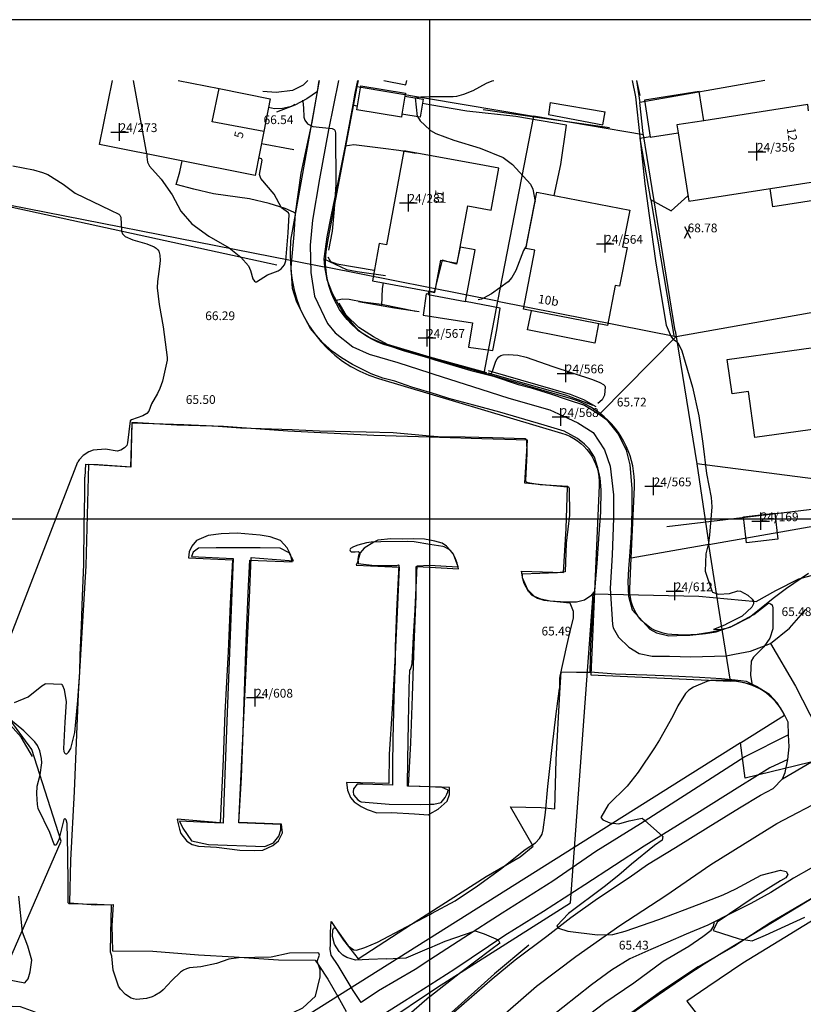
# Model space of a CAD drawing. Extents: x 309430 to 310528, y 6537165 to 6538195.
# Drawn here: x 309553 to 309643, y 6537945 to 6538057 of the extents above; entities that cross this region are included whole.
import ezdxf

# ---------------------------------------------------------------- set-up
doc = ezdxf.new("R2010")
doc.units = 0
doc.header["$MEASUREMENT"] = 0
doc.layers.get('0').update_dxf_attribs({"linetype": 'CONTINUOUS'})
for name, color, linetype in [('11-kart', 7, 'CONTINUOUS'), ('K--DI---01201', 7, 'CONTINUOUS'), ('K--DI---02001', 4, 'CONTINUOUS'), ('K--DI---02001-U', 8, 'CONTINUOUS'), ('K--DI---02003', 2, 'CONTINUOUS'), ('K--DI---02101', 7, 'CONTINUOUS'), ('K--DI---04011', 4, 'CONTINUOUS'), ('K--DI---04090', 7, 'CONTINUOUS'), ('K--DI---05001', 2, 'CONTINUOUS'), ('K--DI---05003', 4, 'CONTINUOUS'), ('K--DI---05061', 4, 'CONTINUOUS'), ('K--DI---05081', 4, 'CONTINUOUS'), ('K--DI---05099', 4, 'CONTINUOUS'), ('K--DI---06002', 4, 'CONTINUOUS'), ('K--DI---06011', 4, 'CONTINUOUS'), ('K--DI---06012', 4, 'CONTINUOUS'), ('K--DI---06105', 4, 'CONTINUOUS'), ('K--DI---07002', 7, 'CONTINUOUS'), ('K--DI---07003', 2, 'CONTINUOUS'), ('K--DI---07007', 2, 'CONTINUOUS'), ('K--DI---07021', 4, 'CONTINUOUS'), ('K--DI---07041', 4, 'CONTINUOUS'), ('K--DI---07099', 7, 'CONTINUOUS'), ('K--DI---07430', 5, 'CONTINUOUS'), ('K--DI---07521', 2, 'CONTINUOUS'), ('K--DI---07591', 7, 'CONTINUOUS'), ('K--DI---08010', 4, 'CONTINUOUS'), ('rutenett', 2, 'CONTINUOUS')]:
    doc.layers.add(name, color=color, linetype=linetype)
doc.styles.add('ISO35', font='ISO3098.SHX', dxfattribs={"height": 3.5})

# ---------------------------------------------------------------- blocks, each defined once
blk = doc.blocks.new('TK-HPKT')
at = {"linetype": 'Continuous'}
for p, q in [((-0.34, 0.67), (0.34, -0.67)), ((-0.34, -0.67), (0.34, 0.67))]:
    blk.add_line(p, q, dxfattribs=at)
blk = doc.blocks.new('TK-GRENS')
at = {"linetype": 'Continuous'}
for p, q in [((-1, 0), (1, 0)), ((0, -1), (0, 1))]:
    blk.add_line(p, q, dxfattribs=at)
blk = doc.blocks.new('GPDG50C8')
at = {"color": 1}
blk.add_line((503.53, 448.8), (0, 448.8), dxfattribs=at)
blk = doc.blocks.new('GPDG50D4')
at = {"color": 2}
for p, q in [((141.63, 0), (141.63, 448.8)), ((0, 391.86), (503.53, 391.86))]:
    blk.add_line(p, q, dxfattribs=at)
blk = doc.blocks.new('a179kart')
at = {"layer": 'K--DI---01201', "flags": 128}
blk.add_lwpolyline([(309594.53, 6537942.29), (309600.89, 6537946.57), (309616.03, 6537956.18), (309618.62, 6537991.44), (309630.7, 6537991.17), (309637.21, 6537990.54), (309639.46, 6537991.8), (309642.08, 6537993.14), (309646.14, 6537994.24), (309649.05, 6537995.19), (309654.56, 6537997), (309661.14, 6537999.01)], dxfattribs=at)
at = {"layer": 'K--DI---02001', "flags": 128}
for points in [[(309567.74, 6538041.62), (309566.21, 6538050)], [(309585.5, 6538047.77), (309585.51, 6538047.59), (309585.58, 6538046.9), (309585.65, 6538045.81), (309585.76, 6538045.48), (309586.05, 6538045.07), (309586.67, 6538044.77), (309588.88, 6538044.52), (309589.09, 6538044.43), (309589.18, 6538044.35), (309589.24, 6538044.03), (309589.29, 6538038.13), (309589.1, 6538035.32), (309588.85, 6538032.83), (309588.45, 6538030.64)], [(309598.61, 6538045.88), (309598.36, 6538048.03)], [(309598.61, 6538045.88), (309598.91, 6538045.39), (309600, 6538044.37)], [(309567.74, 6538041.62), (309567.72, 6538041.29), (309567.79, 6538040.68), (309568.02, 6538040.23), (309569.38, 6538038.74), (309570.62, 6538036.97), (309571.6, 6538035.09), (309572.88, 6538033.66), (309574.79, 6538032.25), (309577.11, 6538030.9), (309578.44, 6538029.84), (309579.32, 6538028.84), (309579.55, 6538028.33), (309579.8, 6538027.36), (309579.99, 6538027.11), (309580.11, 6538027.05), (309580.23, 6538027.05), (309581.5, 6538027.82), (309582.71, 6538028.29), (309583.04, 6538028.53), (309583.42, 6538028.99), (309583.6, 6538029.42), (309583.83, 6538032.61), (309583.97, 6538034.71), (309583.9, 6538034.91), (309583.09, 6538035.48), (309582.25, 6538037.02), (309580.74, 6538038.83), (309580.59, 6538039.28), (309580.89, 6538040.92), (309580.8, 6538041.05), (309580.48, 6538041.19)], [(309552.44, 6538040.27), (309554.8, 6538039.8), (309555.83, 6538039.51), (309556.44, 6538039.27), (309558.19, 6538038.18), (309559.57, 6538037.14), (309563.58, 6538035.19), (309564.54, 6538034.76), (309564.66, 6538034.65), (309564.77, 6538034.41), (309564.85, 6538032.81), (309564.95, 6538032.51), (309565.24, 6538032.22), (309566.13, 6538031.82), (309567.74, 6538031.38), (309568.55, 6538031.04), (309568.78, 6538030.89), (309568.98, 6538030.69), (309569.09, 6538030.52), (309569.22, 6538030.08), (309569.24, 6538029.48), (309569.18, 6538028.8), (309568.94, 6538027.06), (309568.92, 6538026.35), (309569.15, 6538024.46), (309569.59, 6538021.9), (309570.03, 6538018.41), (309570.03, 6538018.08), (309569.51, 6538015.69), (309569.22, 6538014.87), (309568.95, 6538014.31), (309568.27, 6538013.12), (309567.95, 6538012.27), (309567.74, 6538012), (309567.28, 6538011.73), (309565.98, 6538011.29), (309565.83, 6538011.17), (309565.54, 6538008.67), (309565.43, 6538008.37), (309565.19, 6538008.08), (309564.77, 6538007.82), (309564.33, 6538007.73), (309563.02, 6538007.93), (309561.6, 6538007.82), (309561.1, 6538007.65), (309560.45, 6538007.21), (309560.01, 6538006.74), (309559.87, 6538006.51)], [(309594.67, 6538026.91), (309594.57, 6538026.26), (309594.51, 6538024.33)], [(309551.09, 6537983.72), (309559.87, 6538006.51)], [(309560.72, 6538006.21), (309560.66, 6538004.73)], [(309578.22, 6537965.31), (309579.44, 6537990.94), (309579.61, 6537995.57), (309580.58, 6537995.49), (309584.47, 6537995.2), (309583.96, 6537996.11), (309582.95, 6537996.64), (309580.66, 6537996.7), (309578.09, 6537996.7), (309575.65, 6537996.7), (309573.62, 6537996.63), (309573, 6537996.2), (309572.82, 6537995.71), (309577.59, 6537995.45), (309576.88, 6537977.9), (309576.52, 6537967.78), (309576.43, 6537965.25), (309575.44, 6537965.3), (309571.45, 6537965.51), (309571.83, 6537964.7), (309572.81, 6537963.26), (309574.75, 6537962.83), (309581.17, 6537962.61), (309582.16, 6537963.02), (309582.77, 6537963.8), (309583.01, 6537964.5), (309583.03, 6537964.99), (309583.02, 6537965.1), (309578.22, 6537965.31)], [(309600, 6537997.07), (309598.21, 6537997.35), (309597.48, 6537997.41), (309594.42, 6537997.37), (309593.31, 6537997.31), (309592.8, 6537997.25), (309591.81, 6537996.98), (309591.3, 6537996.79), (309590.97, 6537996.6), (309590.9, 6537996.47), (309590.93, 6537996.35), (309591.05, 6537996.24), (309591.29, 6537996.21), (309591.49, 6537996.24), (309591.82, 6537996.25), (309591.93, 6537996.17), (309591.95, 6537996.01), (309591.88, 6537995.81), (309591.8, 6537995.38), (309591.8, 6537995.28), (309591.82, 6537995.07), (309591.83, 6537994.91), (309593.68, 6537994.68), (309596.26, 6537994.68), (309596.44, 6537994.74), (309596.47, 6537994.72), (309596.19, 6537989.49), (309596.07, 6537985.37), (309596.05, 6537983.78), (309595.89, 6537979.59), (309595.8, 6537974.86), (309595.75, 6537971.83), (309595.73, 6537969.61), (309592.36, 6537969.71), (309591.71, 6537969.7), (309591.3, 6537969.19), (309591.25, 6537968.84), (309591.3, 6537968.54), (309591.35, 6537968.46), (309591.79, 6537967.94), (309592.08, 6537967.73), (309592.19, 6537967.71), (309595.37, 6537967.44), (309598.94, 6537967.41), (309600, 6537967.43), (309600.46, 6537967.45), (309601.31, 6537967.64), (309601.77, 6537968.21), (309601.94, 6537968.58), (309602.04, 6537968.85), (309602.11, 6537969.05), (309601.33, 6537969.36), (309600.67, 6537969.37), (309600, 6537969.4), (309598.89, 6537969.45), (309597.46, 6537969.5), (309597.5, 6537972.5), (309597.58, 6537976.67), (309597.66, 6537980.64), (309597.73, 6537982.78), (309597.8, 6537982.79), (309597.86, 6537983.01), (309597.98, 6537983.45), (309598.14, 6537986.58), (309598.35, 6537989.6), (309598.54, 6537993.83), (309598.56, 6537994.64), (309600, 6537994.69), (309601.87, 6537994.6), (309603.25, 6537994.51), (309602.98, 6537995.23), (309602.69, 6537995.96), (309602.43, 6537996.26), (309602.22, 6537996.49), (309601.65, 6537996.79), (309601.49, 6537996.84), (309600, 6537997.07)], [(309558.04, 6537981.07), (309556.14, 6537981.15)]]:
    blk.add_lwpolyline(points, dxfattribs=at)
at = {"layer": 'K--DI---02001-U', "flags": 128}
for points in [[(309598.36, 6538048.03), (309598.98, 6538048.15), (309600, 6538048.16), (309602.66, 6538048.18), (309603.08, 6538048.23), (309603.87, 6538048.43), (309604.96, 6538048.85), (309606.46, 6538049.7), (309607.1, 6538049.96), (309607.29, 6538050)], [(309623.09, 6538050), (309623.48, 6538048.13), (309623.95, 6538043.56), (309624.51, 6538038.22), (309625.02, 6538034.6), (309625.75, 6538029.43), (309626.49, 6538024.78), (309626.97, 6538022.1), (309627.53, 6538020.75), (309627.75, 6538020.5), (309628.15, 6538020.21), (309628.4, 6538019.89), (309628.74, 6538019.15), (309629.96, 6538015), (309630.68, 6538011.75), (309631.14, 6538008.57), (309631.54, 6538005.16), (309632.09, 6538002.41), (309632.17, 6538001.36), (309631.89, 6537998.12), (309631.79, 6537997.21), (309631.49, 6537995.98), (309631.4, 6537994.01), (309632.15, 6537991.76)], [(309600, 6538044.38), (309600, 6538044.37)], [(309600, 6538044.37), (309600.08, 6538044.29), (309600.69, 6538043.95), (309602.73, 6538043.18), (309605.76, 6538042.28), (309608.36, 6538041.2), (309609.42, 6538040.41), (309611.47, 6538038.19), (309611.75, 6538037.6), (309612, 6538036.18)], [(309611.03, 6538031.19), (309612, 6538036.18)], [(309611.03, 6538031.19), (309610.7, 6538030.59), (309609.8, 6538028.32), (309609.35, 6538027.54), (309608.92, 6538027.05), (309607.02, 6538025.66), (309606.12, 6538025.15), (309605.88, 6538025.06), (309605.5, 6538024.96)], [(309607.01, 6538016.55), (309607.1, 6538016.78), (309607.19, 6538016.96), (309607.54, 6538017.99), (309607.68, 6538018.23), (309607.88, 6538018.47), (309608.1, 6538018.62), (309608.35, 6538018.71), (309608.98, 6538018.75), (309610.04, 6538018.66), (309611, 6538018.44), (309614.04, 6538017.36), (309618.57, 6538015.89), (309619.38, 6538015.56), (309619.8, 6538015.31), (309619.95, 6538015.17), (309620.01, 6538015.04), (309619.92, 6538014.1), (309619.66, 6538013.57), (309619.15, 6538013.16)], [(309632.15, 6537991.76), (309632.24, 6537991.64), (309632.92, 6537991.4), (309634.17, 6537991.48), (309635.15, 6537991.76), (309635.42, 6537991.75), (309636.28, 6537991.3), (309636.78, 6537990.84), (309636.91, 6537990.61), (309636.91, 6537990.28), (309636.74, 6537989.92), (309635.64, 6537988.89), (309633.94, 6537988.06), (309633.6, 6537987.86), (309632.34, 6537987.37), (309633.31, 6537987.39), (309634.24, 6537987.62), (309636.95, 6537989.08), (309638.5, 6537990.31), (309638.69, 6537990.35), (309638.86, 6537990.31), (309639.03, 6537990.17), (309639.11, 6537989.84), (309639.11, 6537987.44), (309638.77, 6537986.37), (309638.09, 6537985.37), (309636.9, 6537984.21), (309636.66, 6537983.77), (309636.58, 6537982.17), (309636.71, 6537981.2), (309636.66, 6537981.14), (309636.3, 6537981.15), (309634.4, 6537981.6), (309632.07, 6537981.53), (309631.61, 6537981.43), (309630.09, 6537980.79), (309629.56, 6537980.45), (309629.17, 6537980.08), (309628.29, 6537978.65), (309627.7, 6537977.48), (309626.21, 6537974.76), (309625.64, 6537973.88), (309623.78, 6537971.08), (309622.5, 6537969.48), (309620.34, 6537967.36), (309619.49, 6537965.9)], [(309619.49, 6537965.9), (309619.74, 6537965.66), (309620.54, 6537965.29), (309621.56, 6537965.19), (309622.73, 6537965.53), (309624.24, 6537965.85), (309624.48, 6537965.6), (309626.56, 6537963.74), (309626.49, 6537963.31), (309625.62, 6537962.72), (309622.99, 6537960.58), (309621.56, 6537959.32), (309619.88, 6537958.02), (309615.82, 6537954.96), (309614.49, 6537953.56), (309614.67, 6537953.3), (309615.75, 6537952.94), (309619.13, 6537952.51), (309620.87, 6537952.57), (309622.29, 6537952.93), (309626.14, 6537954.29), (309630.71, 6537956.03), (309633.47, 6537957.09), (309634.9, 6537957.76), (309637.81, 6537959.32), (309639.99, 6537959.9), (309640.66, 6537959.74), (309640.82, 6537959.41), (309640.62, 6537959.03), (309640, 6537958.69), (309636.87, 6537956.75), (309632.79, 6537953.97), (309632.31, 6537953.03), (309635.27, 6537952.06), (309636.75, 6537951.83), (309638.3, 6537952.49), (309642.77, 6537954.53)], [(309549.02, 6537947.95), (309553.82, 6537947.05), (309554.19, 6537947.49), (309554.44, 6537948.3), (309554.6, 6537949.64), (309554.17, 6537951.23), (309553.55, 6537952.85), (309553.14, 6537956.94)], [(309595.06, 6537949.79), (309597.3, 6537949.9), (309599.97, 6537951.03), (309600, 6537951.04), (309601.76, 6537951.79), (309605.18, 6537952.97), (309606.22, 6537952.64), (309607.8, 6537951.96), (309607.98, 6537951.57), (309606.96, 6537950.83), (309603.54, 6537948.22), (309600, 6537945.47), (309600, 6537945.46), (309599.97, 6537945.44), (309599.66, 6537945.2), (309597.34, 6537943.16)], [(309552.37, 6537944.39), (309553.28, 6537944.34), (309554.96, 6537943.76), (309556.58, 6537942.6), (309557.74, 6537941.98), (309559.87, 6537940.8), (309564.07, 6537938.21), (309568.28, 6537935.77), (309570.61, 6537934.71), (309571.66, 6537934.71), (309572.64, 6537935.05), (309576.38, 6537937.05), (309580.31, 6537940.01), (309581.7, 6537941.23), (309584.43, 6537943.66), (309585.53, 6537944.2), (309586.96, 6537945.51)]]:
    blk.add_lwpolyline(points, dxfattribs=at)
at = {"layer": 'K--DI---02003', "flags": 128}
for points in [[(309560.72, 6538006.21), (309562.17, 6538006.18), (309565.93, 6538005.92), (309565.97, 6538007.86), (309566.05, 6538010.95), (309567.24, 6538010.92), (309571.96, 6538010.77), (309575.33, 6538010.59), (309578.43, 6538010.38), (309584.29, 6538010.18), (309587.43, 6538010.03), (309592.74, 6538009.91), (309595.84, 6538009.85), (309597.49, 6538009.7), (309600, 6538009.46), (309600.95, 6538009.37), (309604.04, 6538009.33), (309607.14, 6538009.27), (309610.87, 6538009.14), (309610.98, 6538009.09), (309611.03, 6538008.99), (309611.05, 6538007.45), (309610.91, 6538004.35), (309611.01, 6538004.22), (309611.19, 6538004.13), (309612.59, 6538003.89), (309615.72, 6538003.7), (309615.81, 6538003.63), (309615.89, 6538003.48), (309615.93, 6538000.4), (309615.55, 6537997.23), (309615.45, 6537993.93), (309614.55, 6537993.83), (309610.55, 6537993.68), (309610.55, 6537993.29), (309611.15, 6537991.94), (309611.9, 6537991.18), (309612.29, 6537990.95), (309613, 6537990.72), (309615.98, 6537990.42), (309616.34, 6537989.46), (309616.37, 6537988.65), (309616.02, 6537987.33), (309615.61, 6537985.51), (309614.85, 6537982.04), (309614.8, 6537981.76), (309614.8, 6537980.65)], [(309558.04, 6537981.07), (309558.1, 6537980.99), (309558.3, 6537980.52), (309558.52, 6537979.11), (309558.38, 6537976.78), (309558.23, 6537973.76), (309558.26, 6537973.43), (309558.33, 6537973.3), (309558.42, 6537973.21), (309558.51, 6537973.18), (309558.6, 6537973.19), (309558.79, 6537973.35), (309559.06, 6537973.77), (309559.5, 6537975.62), (309559.85, 6537979.26), (309560.09, 6537982.49), (309560.13, 6537984.48), (309560.26, 6537987.77), (309560.39, 6537991.17), (309560.56, 6537994.78), (309560.6, 6537999.3), (309560.66, 6538002.68), (309560.66, 6538004.73)], [(309586.96, 6537945.51), (309587.51, 6537947.72), (309587.48, 6537948.55), (309587.15, 6537949.54), (309587.44, 6537950.2), (309587.33, 6537950.43), (309587.17, 6537950.47), (309584, 6537950.43), (309581.92, 6537949.97), (309578.2, 6537949.92), (309577.07, 6537949.75), (309575.67, 6537949.25), (309573.9, 6537948.87), (309572.61, 6537948.76), (309572.26, 6537948.66), (309571.93, 6537948.51), (309571.58, 6537948.25), (309570.58, 6537947.31), (309569.61, 6537946.27), (309569.3, 6537946), (309568.66, 6537945.59), (309568.35, 6537945.46), (309567.71, 6537945.27), (309566.54, 6537945.16), (309566.22, 6537945.21), (309565.95, 6537945.3), (309565.3, 6537945.71), (309564.71, 6537946.32), (309564.49, 6537946.68), (309563.88, 6537948.48), (309563.74, 6537950.11), (309563.59, 6537950.55), (309563.61, 6537952.63), (309563.71, 6537955.87), (309563.65, 6537955.91), (309562.06, 6537955.97), (309558.87, 6537956.08), (309558.77, 6537956.16), (309558.76, 6537958.22), (309558.72, 6537961.78), (309558.66, 6537965.24), (309558.53, 6537965.66), (309558.38, 6537965.8), (309558.26, 6537965.7), (309557.69, 6537963.4), (309557.37, 6537962.77), (309557.31, 6537962.74), (309557.24, 6537962.76), (309557.11, 6537962.94), (309556.68, 6537964.19), (309555.35, 6537966.95), (309555.25, 6537967.4), (309555.18, 6537968.6), (309555.24, 6537969.48), (309555.57, 6537970.79), (309555.77, 6537972.15), (309555.72, 6537972.64), (309555.51, 6537973.52), (309555.26, 6537974.13), (309554.96, 6537974.56), (309553.72, 6537975.82), (309552.17, 6537977.07)], [(309552.63, 6537979.04), (309554.21, 6537979.68), (309555.77, 6537980.95), (309556.14, 6537981.15)], [(309595.06, 6537949.79), (309593.03, 6537949.71), (309591.52, 6537949.62), (309590.53, 6537949.93), (309590.08, 6537950.19), (309589.65, 6537950.63), (309589.15, 6537951.46), (309588.91, 6537952.34), (309588.94, 6537953.06), (309589.01, 6537953.25), (309589.08, 6537953.32), (309589.14, 6537953.34), (309589.3, 6537953.24), (309590.71, 6537951.28), (309591.35, 6537950.82), (309591.64, 6537950.79), (309592.6, 6537951.08), (309594.05, 6537951.69), (309597.36, 6537953.45), (309600, 6537954.86), (309600.19, 6537954.96), (309602.91, 6537956.39), (309605.44, 6537958.1), (309608.08, 6537960.02), (309610.87, 6537962.25), (309612.05, 6537963.04), (309612.53, 6537963.53), (309612.8, 6537964.01), (309612.93, 6537964.52), (309613.18, 6537966.47), (309613.45, 6537969.47), (309613.94, 6537973.89), (309614.42, 6537977.75), (309614.8, 6537980.65)]]:
    blk.add_lwpolyline(points, dxfattribs=at)
at = {"layer": 'K--DI---04011', "flags": 128}
for points in [[(309587.38, 6538050), (309584.21, 6538032.38)], [(309591.73, 6538049.31), (309591.87, 6538050)], [(309623.57, 6538050), (309623.96, 6538047.5)], [(309638.22, 6538050), (309623.96, 6538047.5)], [(309588.35, 6538031.45), (309591.73, 6538049.31)], [(309591.73, 6538049.31), (309611.83, 6538045.95)], [(309624.36, 6538043.8), (309624.34, 6538043.95), (309623.96, 6538047.5)], [(309611.83, 6538045.95), (309607.74, 6538024.83)], [(309624.36, 6538043.8), (309611.83, 6538045.95)], [(309627.98, 6538021.44), (309624.36, 6538043.8)], [(309511.47, 6537856.44), (309512, 6537872.5), (309526.87, 6537899.89), (309536.22, 6537908.25), (309545.03, 6537912.45), (309552.24, 6537934.31), (309548.93, 6537942.5), (309557.96, 6537963.2), (309554.6, 6537973.69), (309550.35, 6537979.47), (309548.15, 6537986.97), (309544.57, 6537998.45), (309544.19, 6538006.44), (309543.25, 6538016.75), (309547.68, 6538036.67)], [(309547.68, 6538036.67), (309584.11, 6538029.5)], [(309584.11, 6538029.5), (309588.14, 6538028.7)], [(309607.74, 6538024.83), (309588.14, 6538028.7)], [(309607.74, 6538024.83), (309606.16, 6538016.62)], [(309607.74, 6538024.83), (309628.09, 6538020.81)], [(309628.09, 6538020.81), (309655.65, 6538025.69)], [(309627.98, 6538021.44), (309628.09, 6538020.81)], [(309619.42, 6538012.02), (309628.09, 6538020.81)], [(309628.09, 6538020.81), (309630.45, 6538006.27)], [(309606.16, 6538016.62), (309594.76, 6538019.88)], [(309594.15, 6538016.02), (309615.04, 6538009.78)], [(309616.17, 6538013.67), (309606.16, 6538016.62)], [(309659.01, 6538002.56), (309630.45, 6538006.27)], [(309630.45, 6538006.27), (309631.81, 6537997.05)], [(309619.33, 6538003.81), (309618.38, 6537982.19), (309634.29, 6537981.48)], [(309622.97, 6537995.5), (309623.33, 6538003.62)], [(309631.81, 6537997.05), (309658.8, 6538001.8)], [(309631.81, 6537997.05), (309622.97, 6537995.5)], [(309633.35, 6537987.38), (309631.81, 6537997.05)], [(309622.82, 6537992.02), (309622.97, 6537995.5)], [(309634.29, 6537981.48), (309633.35, 6537987.38)], [(309634.51, 6537981.48), (309634.29, 6537981.48)], [(309635.45, 6537974.44), (309640.47, 6537977.59)], [(309635.45, 6537974.44), (309570.75, 6537933.7), (309561.67, 6537909.47), (309555.57, 6537895.81), (309552.79, 6537896.45), (309551.02, 6537892.52), (309554.96, 6537891.09), (309552.89, 6537888.22), (309551.03, 6537878.83), (309542, 6537854.59)], [(309635.98, 6537970.41), (309635.45, 6537974.44)], [(309647.66, 6537973.27), (309635.98, 6537970.41)], [(309656.33, 6537964.38), (309635.31, 6537951.66)]]:
    blk.add_lwpolyline(points, dxfattribs=at)
for points in [[(309584.21, 6538032.38, 0.051597), (309584.11, 6538029.5)], [(309588.14, 6538028.7, -0.069281), (309588.35, 6538031.45)], [(309584.11, 6538029.5, 0.333534), (309594.15, 6538016.02)], [(309594.76, 6538019.88, -0.300613), (309588.14, 6538028.7)], [(309619.42, 6538012.02, 0.091891), (309616.17, 6538013.67)], [(309623.33, 6538003.62, 0.245608), (309619.42, 6538012.02)], [(309615.04, 6538009.78, -0.342175), (309619.33, 6538003.81)], [(309627.59, 6537986.8, -0.41422), (309622.82, 6537992.02)], [(309633.35, 6537987.38, -0.097401), (309627.59, 6537986.8)], [(309640.47, 6537977.59, 0.273147), (309634.51, 6537981.48)], [(309635.31, 6537951.66, 0.210081), (309552.01, 6537833.14)]]:
    blk.add_lwpolyline(points, format="xyb", dxfattribs=at)
at = {"layer": 'K--DI---05001', "flags": 128}
for points in [[(309562.35, 6538042.69), (309563.8, 6538050)], [(309571.32, 6538050), (309575.96, 6538049.08)], [(309594.74, 6538050), (309597.27, 6538049.49), (309597.37, 6538050)], [(309575.96, 6538049.08), (309581.81, 6538047.93), (309581.07, 6538044.19)], [(309596.82, 6538046.18), (309596.76, 6538045.81), (309591.68, 6538046.65), (309592.15, 6538049.41)], [(309592.15, 6538049.41), (309597.22, 6538048.57), (309597.16, 6538048.23)], [(309631.26, 6538045.42), (309630.74, 6538048.75), (309624.48, 6538047.77), (309625.14, 6538043.53)], [(309597.16, 6538048.23), (309599.24, 6538047.88), (309598.9, 6538045.83), (309596.82, 6538046.18)], [(309613.71, 6538047.5), (309613.52, 6538046.14), (309619.75, 6538044.96), (309620.02, 6538046.41)], [(309643.21, 6538046.56), (309643.1, 6538047.28), (309631.26, 6538045.42)], [(309581.07, 6538044.19), (309580.08, 6538039.18), (309562.35, 6538042.69)], [(309625.14, 6538043.53), (309628.32, 6538044.03)], [(309628.32, 6538044.03), (309629.54, 6538036.22), (309644.47, 6538038.56), (309644.42, 6538038.88)], [(309597.03, 6538041.98), (309595.06, 6538031.25), (309594.23, 6538031.4), (309593.45, 6538027.13), (309599.87, 6538025.96)], [(309603.46, 6538030.98), (309604.32, 6538035.71), (309607.01, 6538035.22), (309607.88, 6538040), (309605.2, 6538040.49), (309597.03, 6538041.98)], [(309622.8, 6538035.21), (309621.99, 6538031.04), (309622.5, 6538030.94), (309621.65, 6538026.52), (309621.13, 6538026.62), (309620.25, 6538022.05), (309610.69, 6538023.9), (309611.99, 6538030.64), (309610.97, 6538030.83), (309612.21, 6538037.26), (309622.8, 6538035.21)], [(309604.09, 6538024.79), (309605.16, 6538030.67), (309603.46, 6538030.98)], [(309599.87, 6538025.96), (309599.81, 6538025.61)], [(309599.57, 6538025.65), (309599.23, 6538023.24), (309604.87, 6538022.36), (309604.4, 6538019.59), (309607.18, 6538019.18), (309607.64, 6538021.57)], [(309636.34, 6538014.53), (309634.48, 6538014.27), (309633.93, 6538018.17), (309648.15, 6538020.14), (309648.48, 6538017.73)], [(309649.42, 6538010.97), (309637.07, 6538009.26), (309636.34, 6538014.53)], [(309636.11, 6537997.24), (309635.76, 6538000.21), (309639.35, 6538000.63), (309639.69, 6537997.66), (309636.11, 6537997.24)]]:
    blk.add_lwpolyline(points, dxfattribs=at)
at = {"layer": 'K--DI---05003', "flags": 128}
for points in [[(309581.07, 6538044.19), (309575.18, 6538045.3), (309575.96, 6538049.08)], [(309597.16, 6538048.23), (309596.82, 6538046.18)], [(309631.26, 6538045.42), (309628.18, 6538044.94), (309628.32, 6538044.03)], [(309603.46, 6538030.98), (309603.06, 6538029.05), (309601.4, 6538029.5), (309600.49, 6538025.87), (309599.87, 6538025.96)], [(309599.81, 6538025.61), (309599.8, 6538025.57), (309604.09, 6538024.79)]]:
    blk.add_lwpolyline(points, dxfattribs=at)
at = {"layer": 'K--DI---05061', "flags": 128}
for points in [[(309625.13, 6538043.58), (309623.97, 6538043.4), (309625.17, 6538036.43), (309627.54, 6538035.15), (309629.44, 6538036.86)], [(309643.93, 6538038.48), (309644.25, 6538036.38), (309639.14, 6538035.58), (309638.81, 6538037.67)], [(309619.26, 6538022.24), (309618.83, 6538020.05), (309611.16, 6538021.54), (309611.59, 6538023.73)]]:
    blk.add_lwpolyline(points, dxfattribs=at)
at = {"layer": 'K--DI---05081', "flags": 128}
for points in [[(309600, 6538025.93), (309600.59, 6538025.83), (309601.26, 6538029.49), (309603.12, 6538029.15), (309603.46, 6538030.98)], [(309599.87, 6538025.96), (309600, 6538025.93)]]:
    blk.add_lwpolyline(points, dxfattribs=at)
at = {"layer": 'K--DI---05099', "flags": 128}
for points in [[(309613.71, 6538047.5), (309620.02, 6538046.41)], [(309599.81, 6538025.61), (309599.57, 6538025.65)], [(309607.64, 6538021.57), (309608.02, 6538024.04), (309604.09, 6538024.79)]]:
    blk.add_lwpolyline(points, dxfattribs=at)
at = {"layer": 'K--DI---06002', "flags": 128}
for points in [[(309581.62, 6538046.96), (309582.29, 6538046.81), (309583.19, 6538046.86), (309584.23, 6538047.09), (309584.64, 6538047.31)], [(309584.5, 6538042.08), (309580.79, 6538042.76)], [(309588.38, 6538029.87), (309588.69, 6538029.34), (309589.4, 6538029.09), (309593.67, 6538028.36)], [(309591.87, 6538024.77), (309595.96, 6538024.08), (309598.77, 6538023.63)], [(309606.61, 6538016.66), (309611.04, 6538015.4), (309615.46, 6538014.15), (309618.61, 6538012.96)]]:
    blk.add_lwpolyline(points, dxfattribs=at)
at = {"layer": 'K--DI---06011', "flags": 128}
blk.add_lwpolyline([(309554.69, 6537972.87), (309553.4, 6537975.08), (309551.29, 6537977.45), (309549.53, 6537981.03), (309548.1, 6537985.64), (309546.5, 6537990.81), (309545.02, 6537995.69), (309544.35, 6538000.25), (309544.52, 6538004.05), (309543.83, 6538006.69)], dxfattribs=at)
at = {"layer": 'K--DI---06012', "flags": 128}
for points in [[(309606.09, 6538046.7), (309620.51, 6538044.64)], [(309627.88, 6538020.9), (309625.23, 6538036.39)], [(309600, 6538018.45), (309599.26, 6538018.66), (309595.18, 6538019.9), (309593.57, 6538020.74), (309591.91, 6538021.83), (309590.46, 6538023.21), (309589.66, 6538024.61)], [(309606.51, 6538016.66), (309600, 6538018.45)], [(309618.99, 6538012.76), (309617.57, 6538013.56), (309616.06, 6538014.18), (309606.69, 6538016.86)]]:
    blk.add_lwpolyline(points, dxfattribs=at)
at = {"layer": 'K--DI---06105', "flags": 128}
for points in [[(309586.08, 6538050), (309585.54, 6538049.46), (309584.34, 6538048.87), (309582.47, 6538048.62), (309580.95, 6538048.76)], [(309623.99, 6538048.29), (309623.63, 6538050)], [(309550.24, 6538036.02), (309582.57, 6538028.97)], [(309656.65, 6538002.63), (309627.05, 6537999.08)]]:
    blk.add_lwpolyline(points, dxfattribs=at)
at = {"layer": 'K--DI---07002', "flags": 128}
for points in [[(309587.18, 6538048.73), (309587.38, 6538050)], [(309591.77, 6538050), (309591.44, 6538048.55), (309591.22, 6538047.22)], [(309590.35, 6538042.53), (309589.96, 6538040.64), (309589.39, 6538037.78), (309588.73, 6538034.48), (309588.27, 6538032.15), (309587.9, 6538029.64)], [(309600, 6538014.4), (309597.96, 6538015.03), (309596.02, 6538015.68), (309594.64, 6538016.05), (309593.3, 6538016.54), (309591.2, 6538017.6), (309589.94, 6538018.37), (309588.89, 6538019.1), (309587.76, 6538020.11), (309586.41, 6538021.7), (309585.8, 6538022.83), (309584.85, 6538024.71), (309584.35, 6538026.27), (309584.19, 6538028.67), (309584.54, 6538032.45), (309584.68, 6538034.82)], [(309589.33, 6538024.92), (309590.18, 6538023.39), (309591.81, 6538021.52), (309593.28, 6538020.6), (309595.07, 6538019.83), (309597.08, 6538019.15), (309600, 6538018.31)], [(309600, 6538018.31), (309600.56, 6538018.14), (309604.69, 6538016.92), (309607.25, 6538016.28), (309610.08, 6538015.33), (309611.55, 6538014.94), (309613.75, 6538014.24), (309615.67, 6538013.6), (309617.64, 6538012.97), (309619.2, 6538012.02), (309620.17, 6538011.33), (309621.52, 6538009.61), (309622.4, 6538007.83), (309622.82, 6538006.16), (309623.03, 6538003.46), (309623.06, 6538000.99), (309622.98, 6537998.38), (309622.78, 6537995.74), (309622.67, 6537994.3), (309622.58, 6537992.82), (309622.68, 6537991.16), (309623.09, 6537989.6), (309625.08, 6537987.41), (309625.86, 6537986.97), (309627.26, 6537986.65), (309628.16, 6537986.69), (309629.66, 6537986.71), (309631.44, 6537986.89), (309632.67, 6537987.1), (309634.48, 6537987.75), (309636.41, 6537988.74), (309637.78, 6537989.85), (309639.15, 6537990.94), (309640.67, 6537992.09), (309643.2, 6537993.81)], [(309618.82, 6537991.78), (309619.09, 6537994.9), (309619.31, 6537998.27), (309619.49, 6538000.75), (309619.54, 6538003.29), (309619.43, 6538004.63), (309619.15, 6538005.81), (309618.78, 6538007.04), (309618.19, 6538007.97), (309617.66, 6538008.52), (309616.83, 6538009.16), (309615.33, 6538009.99), (309613.03, 6538010.67), (309607.99, 6538012.17), (309605.02, 6538012.96), (309602.17, 6538013.72), (309600.03, 6538014.39), (309600, 6538014.4)], [(309640.92, 6537975.36), (309640.89, 6537976.78), (309640.34, 6537977.84), (309639.61, 6537978.99), (309638.73, 6537979.95), (309637.25, 6537980.86), (309636.12, 6537981.42), (309634.84, 6537981.58), (309633.28, 6537981.75), (309630.75, 6537981.87), (309627.59, 6537982.04), (309624.74, 6537982.16), (309621.18, 6537982.28), (309618.3, 6537982.51)], [(309640.84, 6537972.52), (309640.99, 6537973.96), (309640.92, 6537975.36)], [(309640.21, 6537970.31), (309640.54, 6537971.04), (309640.84, 6537972.52)], [(309600, 6537941.33), (309601, 6537942.2), (309604.48, 6537945.21), (309607.11, 6537947.51), (309609.74, 6537949.67), (309613.35, 6537952.38), (309616.1, 6537954.5), (309619.14, 6537956.68), (309622.72, 6537959.08), (309624.84, 6537960.57), (309628.03, 6537962.5), (309631.75, 6537964.81), (309635.34, 6537967), (309637.71, 6537968.47), (309639.17, 6537969.23), (309640.21, 6537970.31)], [(309654.19, 6537967.67), (309652.74, 6537966.31), (309651.16, 6537964.97), (309649.7, 6537963.71), (309647.68, 6537962.51), (309645.48, 6537961.21), (309643.5, 6537960.12), (309641.49, 6537959.01), (309638.88, 6537957.36), (309636.61, 6537956.12), (309633.79, 6537954.68), (309632.48, 6537954.02)], [(309632.48, 6537954.02), (309631.72, 6537953.63), (309629.23, 6537952.6), (309627.15, 6537951.68), (309625.21, 6537950.86), (309622.83, 6537949.77), (309620.72, 6537948.48), (309618.44, 6537946.84), (309611.91, 6537941.66), (309609.39, 6537939.58), (309606.93, 6537937.69), (309605.08, 6537935.9), (309602.12, 6537933.19), (309600, 6537931.17)]]:
    blk.add_lwpolyline(points, dxfattribs=at)
at = {"layer": 'K--DI---07003', "flags": 128}
for points in [[(309589.6, 6538050), (309588.44, 6538044.38), (309587.44, 6538038.8), (309586.64, 6538034.08), (309586.35, 6538031.2), (309586.44, 6538028.1), (309586.84, 6538025.4), (309588.34, 6538022.27), (309589.2, 6538021.22), (309591.24, 6538019.61), (309593.08, 6538018.78), (309596.37, 6538017.82), (309600, 6538016.63)], [(309600, 6538016.63), (309600.47, 6538016.48), (309605.81, 6538014.77), (309609.03, 6538013.77), (309613.68, 6538012.42), (309615.16, 6538011.76), (309616.89, 6538010.96), (309618.63, 6538009.86), (309619.94, 6538007.86), (309620.56, 6538006.01), (309620.95, 6538002.72), (309620.95, 6538000.07), (309620.79, 6537995.87), (309620.57, 6537992.06), (309620.83, 6537987.95), (309620.91, 6537987.54), (309621.52, 6537986.49), (309622.7, 6537985.33), (309623.89, 6537984.62), (309625.38, 6537984.31), (309627.35, 6537984.33), (309629.78, 6537984.25), (309633.79, 6537984.36), (309634.76, 6537984.56), (309636.57, 6537984.9), (309638.84, 6537985.78), (309641.04, 6537987.52), (309642.87, 6537989.64)], [(309638.85, 6537985.78), (309641.71, 6537980.89), (309644.13, 6537976.16), (309646.27, 6537971.94), (309647.76, 6537969.85)], [(309600, 6537936.1), (309602.25, 6537938.08), (309607.42, 6537942.52), (309612.17, 6537946.66), (309616.66, 6537950.06), (309621.67, 6537953.61), (309626.92, 6537957.02), (309632.05, 6537960.57), (309639.58, 6537965.24), (309645.23, 6537968.18), (309647.76, 6537969.85)]]:
    blk.add_lwpolyline(points, dxfattribs=at)
at = {"layer": 'K--DI---07007', "flags": 128}
for points in [[(309587.18, 6538048.73), (309585.99, 6538047.92), (309584.59, 6538047.19), (309582.5, 6538046.39)], [(309600, 6538047.23), (309599.16, 6538047.37)], [(309615.6, 6538044.92), (309609.83, 6538045.91), (309604.22, 6538046.51), (309600, 6538047.23)], [(309591.22, 6538047.22), (309591.75, 6538047.06)], [(309614.19, 6538036.88), (309614.93, 6538040.43), (309615.6, 6538044.92)], [(309590.35, 6538042.53), (309591.33, 6538042.69), (309593.17, 6538042.48), (309594.69, 6538042.27), (309596.48, 6538042.05), (309598.46, 6538041.71)], [(309571.08, 6538038.14), (309571.49, 6538039.58), (309571.76, 6538040.83)], [(309584.68, 6538034.82), (309584.45, 6538034.98), (309583.51, 6538035.4), (309581.69, 6538035.98), (309579.43, 6538036.52), (309575.34, 6538037.09), (309573.1, 6538037.61), (309571.08, 6538038.14)], [(309587.9, 6538029.64), (309590.52, 6538028.44), (309591.7, 6538028.22), (309594.94, 6538027.74)], [(309589.33, 6538024.92), (309589.52, 6538024.97), (309590.03, 6538025.11), (309590.8, 6538025.07), (309592.37, 6538024.75), (309594.51, 6538024.47), (309598.41, 6538023.69)], [(309618.82, 6537991.78), (309618.38, 6537991.22), (309617.65, 6537990.73), (309616.75, 6537990.5), (309615.48, 6537990.47), (309613.71, 6537990.59), (309612.66, 6537990.83), (309611.66, 6537991.23), (309611.27, 6537991.7), (309610.75, 6537992.61), (309610.6, 6537993.16), (309610.46, 6537994.03)], [(309614.98, 6537982.53), (309616.75, 6537982.48), (309618.3, 6537982.51)], [(309678.16, 6537977.69), (309674.77, 6537975.08), (309670.41, 6537971.73), (309667.32, 6537969.09), (309663.87, 6537966.85), (309660.34, 6537964.5), (309656.84, 6537962.12), (309653.59, 6537960.17), (309649.46, 6537957.52), (309644.81, 6537954.9), (309640.51, 6537952.24), (309635.69, 6537949.29), (309631.7, 6537946.6), (309629.32, 6537944.95)], [(309629.32, 6537944.95), (309631.87, 6537941.67), (309634.02, 6537939.37), (309636.56, 6537936.34), (309638.46, 6537934), (309640.06, 6537932.11), (309640.79, 6537931.22), (309641.14, 6537929.97), (309640.97, 6537928.73), (309640.54, 6537927.69), (309639.92, 6537926.79), (309638.66, 6537926.01), (309637.71, 6537925.91), (309635.01, 6537925.88), (309631.93, 6537925.83), (309626.36, 6537926.22), (309621.85, 6537926.58), (309616.95, 6537926.59), (309614.93, 6537926.62), (309614.12, 6537926.83), (309613.23, 6537927.03), (309612.32, 6537927.51)]]:
    blk.add_lwpolyline(points, dxfattribs=at)
at = {"layer": 'K--DI---07021', "flags": 128}
for points in [[(309584.68, 6538034.82), (309585.32, 6538039.42), (309586.01, 6538042.61), (309586.6, 6538045.26), (309587.18, 6538048.73)], [(309591.22, 6538047.22), (309590.89, 6538045.42), (309590.35, 6538042.53)], [(309587.9, 6538029.64), (309588.01, 6538028.75), (309588.24, 6538027.28), (309588.87, 6538025.73), (309589.33, 6538024.92)], [(309618.3, 6537982.51), (309618.36, 6537985.59), (309618.58, 6537989.11), (309618.82, 6537991.78)]]:
    blk.add_lwpolyline(points, dxfattribs=at)
at = {"layer": 'K--DI---07041', "flags": 128}
for points in [[(309640.92, 6537975.36), (309635.93, 6537972.82), (309629.55, 6537968.74), (309624.03, 6537965.21), (309618.93, 6537962.05), (309614.02, 6537958.66), (309608.26, 6537954.98), (309603.87, 6537952.2), (309600, 6537949.67)], [(309640.84, 6537972.52), (309638.77, 6537971.57), (309635.35, 6537969.44), (309630.46, 6537966.38), (309624.45, 6537962.63), (309617.7, 6537958.23), (309612.98, 6537955.2), (309608.56, 6537952.45), (309602.86, 6537948.6), (309600, 6537946.79)], [(309649.69, 6537960.38), (309648.41, 6537959.62), (309643.29, 6537956.52), (309638.91, 6537953.95), (309634.68, 6537951.18), (309630.62, 6537948.89), (309626.44, 6537946.11), (309623.04, 6537943.65), (309615.53, 6537938.14), (309612.51, 6537935.45), (309610.07, 6537933.38), (309609.28, 6537932.51), (309609.05, 6537932), (309609.02, 6537931.57), (309609.23, 6537930.71)], [(309592.16, 6537944.82), (309591.25, 6537946.19), (309589.55, 6537949.01), (309588.76, 6537950.2), (309588.64, 6537950.84), (309588.68, 6537951.49), (309588.67, 6537952.84), (309588.76, 6537954.06)], [(309600, 6537927.7), (309601.94, 6537929.61), (309606.58, 6537933.89), (309610.57, 6537937.29), (309615.03, 6537941.06), (309619.98, 6537944.82), (309623.28, 6537947.04), (309626.6, 6537949.52), (309629.55, 6537951.24), (309631.15, 6537952.34), (309632.09, 6537953.07), (309632.37, 6537953.46), (309632.45, 6537953.86), (309632.48, 6537954.02)], [(309586.94, 6537949.64), (309587.36, 6537949.01), (309588.38, 6537947.45), (309589.51, 6537945.48), (309590.45, 6537943.78)], [(309600, 6537949.67), (309598.34, 6537948.59), (309594.14, 6537946.15), (309592.16, 6537944.82)], [(309600, 6537946.79), (309597.11, 6537944.95), (309592.48, 6537942.02), (309584.27, 6537936.18), (309580.98, 6537933.25), (309578.64, 6537930.72), (309577.81, 6537928.76), (309577.43, 6537927.28), (309577.53, 6537925.65), (309577.95, 6537924.67), (309579.34, 6537922.87), (309581.45, 6537920.64), (309591.51, 6537912.41), (309593.52, 6537911.17), (309594.76, 6537910.71), (309596.31, 6537910.34), (309597.83, 6537910.35), (309599.75, 6537910.83), (309600, 6537910.97)]]:
    blk.add_lwpolyline(points, dxfattribs=at)
at = {"layer": 'K--DI---07099', "flags": 128}
blk.add_lwpolyline([(309640.21, 6537970.31), (309651.89, 6537977.17)], dxfattribs=at)
at = {"layer": 'K--DI---07430', "flags": 128}
for points in [[(309600, 6538009.31), (309593.63, 6538009.5), (309583.81, 6538010), (309576.46, 6538010.51), (309571.15, 6538010.68), (309566.02, 6538010.99), (309565.87, 6538005.89), (309561.07, 6538006.18), (309560.77, 6537994.61), (309559.9, 6537980.01), (309559.44, 6537968.88), (309559.03, 6537961.05), (309558.91, 6537956.19), (309561.87, 6537955.94), (309563.88, 6537955.98), (309563.75, 6537953.61), (309563.82, 6537950.72), (309568.4, 6537950.65), (309573.63, 6537950.26), (309577.68, 6537950.02), (309582.73, 6537949.67), (309586.94, 6537949.64)], [(309610.46, 6537994.03), (309615.24, 6537993.87), (309615.56, 6537998.88), (309615.71, 6538003.62), (309610.83, 6538004.06), (309611.14, 6538008.96), (309605.92, 6538009.1), (309601.12, 6538009.27), (309600, 6538009.31)], [(309584.31, 6537995.09), (309584.17, 6537995.83), (309583.74, 6537996.7), (309582.96, 6537997.51), (309581.81, 6537997.94), (309580.67, 6537998.13), (309578.03, 6537998.37), (309576.21, 6537998.28), (309574.73, 6537998.08), (309573.4, 6537997.51), (309572.85, 6537996.89), (309572.57, 6537996.24), (309572.49, 6537995.55)], [(309600, 6537997.56), (309599.41, 6537997.68), (309598.14, 6537997.7), (309596.94, 6537997.67), (309595.55, 6537997.72), (309594.06, 6537997.57), (309593.62, 6537997.34), (309592.51, 6537996.63), (309592.05, 6537996.12), (309591.75, 6537995.06), (309591.59, 6537994.7)], [(309603.27, 6537994.28), (309603.14, 6537994.95), (309602.89, 6537995.56), (309602.62, 6537996.08), (309601.91, 6537996.88), (309601.41, 6537997.2), (309600.58, 6537997.44), (309600, 6537997.56)], [(309572.49, 6537995.55), (309577.5, 6537995.32), (309577.22, 6537990.34), (309576.99, 6537984.87), (309576.64, 6537977.86), (309576.42, 6537972.56), (309576.09, 6537965.32), (309571.18, 6537965.72)], [(309583.1, 6537965.17), (309578.22, 6537965.34), (309578.54, 6537970.48), (309578.71, 6537975.66), (309578.86, 6537980.3), (309579.05, 6537986.05), (309579.33, 6537992.36), (309579.47, 6537995.29), (309584.31, 6537995.09)], [(309591.59, 6537994.7), (309596.51, 6537994.49), (309596.28, 6537989.34), (309596.02, 6537983.76), (309595.71, 6537978.3), (309595.38, 6537973.14), (309595.32, 6537969.79), (309590.51, 6537969.92)], [(309600, 6537969.41), (309597.57, 6537969.48), (309597.84, 6537974.45), (309598.02, 6537979.75), (309598.21, 6537985.59), (309598.45, 6537991.18), (309598.44, 6537994.55), (309600, 6537994.47)], [(309600, 6537994.47), (309603.27, 6537994.28)], [(309600, 6537955.07), (309606.43, 6537959.18), (309610.32, 6537961.44), (309611.8, 6537962.64), (309609.19, 6537967.15), (309612.69, 6537967.05), (309614.26, 6537966.91), (309614.41, 6537972.51), (309614.83, 6537980.09), (309614.98, 6537982.53)], [(309590.51, 6537969.92), (309590.6, 6537969.05), (309590.94, 6537968.21), (309591.39, 6537967.69), (309592.16, 6537967.16), (309592.86, 6537966.84), (309593.96, 6537966.46), (309595.63, 6537966.47), (309598.25, 6537966.34), (309599.84, 6537966.22), (309600, 6537966.32)], [(309602.23, 6537969.35), (309600, 6537969.41)], [(309600, 6537966.32), (309600.95, 6537966.88), (309601.97, 6537967.76), (309602.23, 6537968.53), (309602.23, 6537969.35)], [(309571.18, 6537965.72), (309571.29, 6537965.19), (309571.45, 6537964.6), (309571.6, 6537964.08), (309572.29, 6537963.22), (309572.91, 6537962.84), (309573.61, 6537962.64), (309575.67, 6537962.54), (309578.32, 6537962.18), (309580.02, 6537962.13), (309580.97, 6537962.19), (309582.09, 6537962.71), (309582.76, 6537963.25), (309583.21, 6537964.16), (309583.1, 6537965.17)], [(309588.76, 6537954.06), (309590.17, 6537951.9), (309591.85, 6537949.78), (309597.93, 6537953.74), (309600, 6537955.07)]]:
    blk.add_lwpolyline(points, dxfattribs=at)
at = {"layer": 'K--DI---07521', "flags": 128}
blk.add_lwpolyline([(309611.28, 6537951.34), (309607.37, 6537948.08), (309602.1, 6537943.32), (309600, 6537941.43)], dxfattribs=at)
at = {"layer": 'K--DI---02101'}
blk.add_blockref('TK-HPKT', (309629.4, 6538032.68), dxfattribs=at)
at = {"layer": 'K--DI---04090'}
for p in [(309564.62, 6538044.12), (309637.31, 6538041.88), (309597.56, 6538036.05), (309620, 6538031.38), (309599.69, 6538020.64), (309615.52, 6538016.59), (309614.95, 6538011.61), (309625.53, 6538003.7), (309637.74, 6537999.72), (309627.95, 6537991.73), (309580.08, 6537979.59)]:
    blk.add_blockref('TK-GRENS', p, dxfattribs=at)
at = {"layer": 'rutenett'}
for name in ['GPDG50C8', 'GPDG50D4']:
    blk.add_blockref(name, (309458.37, 6537608.14), dxfattribs=at)
at = {"layer": 'K--DI---02101', "style": 'ISO35'}
blk.add_text('68.78', height=1, dxfattribs=at).set_placement((309629.4, 6538032.68))
at = {"layer": 'K--DI---04090', "style": 'ISO35'}
for s, p in [('24/273', (309564.62, 6538044.12)), ('24/356', (309637.31, 6538041.88)), ('24/281', (309597.56, 6538036.05)), ('24/564', (309620, 6538031.38)), ('24/567', (309599.69, 6538020.64)), ('24/566', (309615.52, 6538016.59)), ('24/568', (309614.95, 6538011.61)), ('24/565', (309625.53, 6538003.7)), ('24/169', (309637.74, 6537999.72)), ('24/612', (309627.95, 6537991.73)), ('24/608', (309580.08, 6537979.59))]:
    blk.add_text(s, height=1, dxfattribs=at).set_placement(p)
at = {"layer": 'K--DI---07591', "style": 'ISO35'}
for s, rotation, p in [('5', 77.9937, (309578.64, 6538043.34)), ('12', 277.5306, (309640.72, 6538044.55)), ('10', 262.6474, (309600.66, 6538037.58)), ('10b', 350.8488, (309612.29, 6538024.62))]:
    blk.add_text(s, height=1, rotation=rotation, dxfattribs=at).set_placement(p)
at = {"layer": 'K--DI---08010', "style": 'ISO35'}
for s, p in [('66.54', (309581.04, 6538045.03)), ('66.29', (309574.39, 6538022.66)), ('65.50', (309572.17, 6538013.1)), ('65.72', (309621.33, 6538012.81)), ('65.48', (309640.12, 6537988.9)), ('65.49', (309612.74, 6537986.68)), ('65.43', (309621.56, 6537950.85))]:
    blk.add_text(s, height=1, dxfattribs=at).set_placement(p)

msp = doc.modelspace()

# ---------------------------------------------------------------- block references
at = {"layer": '11-kart'}
msp.add_blockref('a179kart', (0, 0), dxfattribs=at)

doc.saveas('drawing.dxf')
